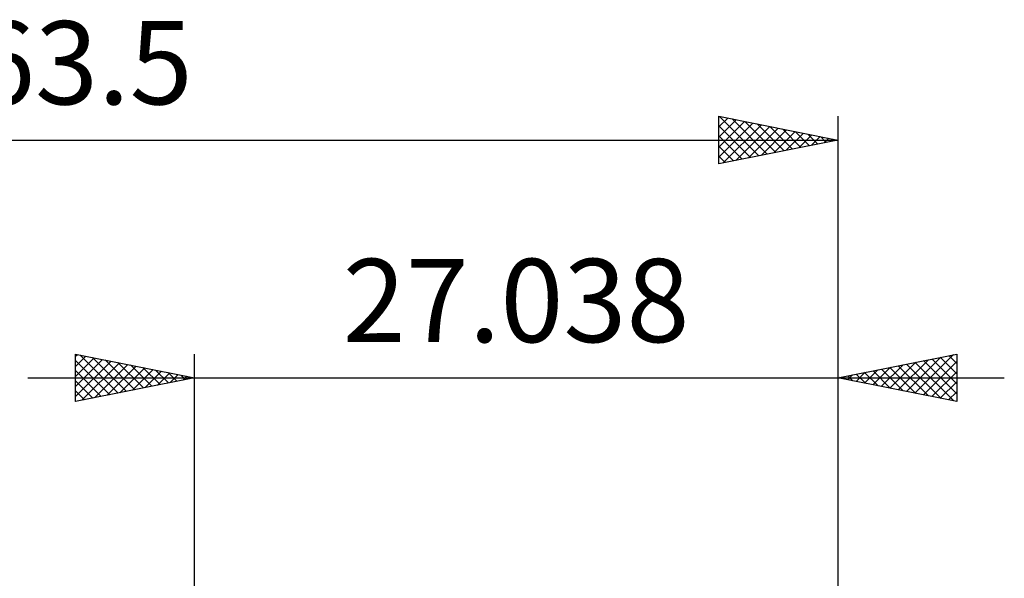
# Model space of a CAD drawing. Units: millimetres. Extents: x -54 to 69, y -27 to 42.
# Drawn here: x -7 to 34, y 18 to 42 of the extents above; entities that cross this region are included whole.
import ezdxf
from ezdxf.enums import TextEntityAlignment as Align

# ---------------------------------------------------------------- set-up
doc = ezdxf.new("R2010")
doc.units = ezdxf.units.MM
doc.header["$LTSCALE"] = 4.05
doc.layers.add('2', color=7, linetype='CONTINUOUS')
doc.layers.add('SK2', color=7, linetype='CONTINUOUS')
doc.styles.get("Standard").update_dxf_attribs({"font": 'Monospac821 BT'})

msp = doc.modelspace()

# ---------------------------------------------------------------- linework, layer by layer
at = {"layer": '2', "color": 7, "linetype": 'CONTINUOUS', "lineweight": 25}
for p, q in [((-5.01, 25.762), (-5.01, 27.762)), ((-5.01, 27.762), (-0.01, 26.762)), ((-5.01, 27.668), (-4.932, 27.747)), ((-0.01, 4.762), (-0.01, 27.762)), ((27.028, 27.762), (27.028, 3.969)), ((27.028, 26.762), (32.028, 27.762)), ((30.274, 26.113), (31.897, 27.736)), ((32.028, 27.762), (32.028, 25.762)), ((-5.01, 27.244), (-4.578, 27.676)), ((-5.01, 26.82), (-4.224, 27.605)), ((-5.01, 26.396), (-3.871, 27.535)), ((-5.01, 27.486), (-3.574, 26.05)), ((-5.01, 25.971), (-3.517, 27.464)), ((-4.825, 27.725), (-3.22, 26.12)), ((-4.741, 25.816), (-3.164, 27.393)), ((-4.295, 27.619), (-2.867, 26.191)), ((-4.21, 25.922), (-2.81, 27.322)), ((-3.765, 27.513), (-2.513, 26.262)), ((-3.234, 27.407), (-2.159, 26.333)), ((29.213, 26.325), (30.306, 27.418)), ((29.567, 26.255), (30.836, 27.524)), ((29.92, 26.184), (31.366, 27.63)), ((29.924, 27.342), (31.372, 25.894)), ((30.278, 27.412), (31.902, 25.788)), ((30.627, 26.043), (32.028, 27.443)), ((30.631, 27.483), (32.028, 26.086)), ((30.985, 27.554), (32.028, 26.51)), ((31.338, 27.624), (32.028, 26.935)), ((31.692, 27.695), (32.028, 27.359)), ((-5.01, 27.062), (-3.927, 25.979)), ((-3.68, 26.028), (-2.457, 27.252)), ((-3.15, 26.135), (-2.103, 27.181)), ((-2.704, 27.301), (-1.806, 26.403)), ((-2.619, 26.241), (-1.75, 27.11)), ((-2.174, 27.195), (-1.452, 26.474)), ((-2.089, 26.347), (-1.396, 27.04)), ((-1.643, 27.089), (-1.099, 26.545)), ((-1.559, 26.453), (-1.042, 26.969)), ((-1.113, 26.983), (-0.745, 26.615)), ((27.799, 26.608), (28.184, 26.994)), ((27.803, 26.917), (28.19, 26.53)), ((28.152, 26.538), (28.715, 27.1)), ((28.156, 26.988), (28.72, 26.424)), ((28.506, 26.467), (29.245, 27.206)), ((28.51, 27.059), (29.251, 26.318)), ((28.859, 26.396), (29.775, 27.312)), ((28.863, 27.13), (29.781, 26.212)), ((29.217, 27.2), (30.311, 26.106)), ((29.57, 27.271), (30.842, 26)), ((30.981, 25.972), (32.028, 27.019)), ((-7.01, 26.762), (34.028, 26.762)), ((-0.01, 26.762), (-5.01, 25.762)), ((-5.01, 26.637), (-4.281, 25.908)), ((-1.028, 26.559), (-0.689, 26.898)), ((-0.583, 26.877), (-0.392, 26.686)), ((-0.498, 26.665), (-0.335, 26.828)), ((-0.052, 26.771), (-0.038, 26.757)), ((32.028, 25.762), (27.028, 26.762)), ((27.092, 26.75), (27.124, 26.782)), ((27.096, 26.776), (27.129, 26.742)), ((27.445, 26.679), (27.654, 26.888)), ((27.449, 26.847), (27.66, 26.636)), ((31.334, 25.901), (32.028, 26.595)), ((-5.01, 26.213), (-4.634, 25.838)), ((31.688, 25.83), (32.028, 26.171)), ((-5.01, 25.789), (-4.988, 25.767))]:
    msp.add_line(p, q, dxfattribs=at)
at = {"layer": 'SK2', "color": 7, "linetype": 'CONTINUOUS', "lineweight": 25}
for p, q in [((22.028, 35.762), (22.028, 37.762)), ((22.028, 37.762), (27.028, 36.762)), ((22.028, 37.736), (22.05, 37.758)), ((22.028, 37.312), (22.404, 37.687)), ((22.054, 37.757), (23.712, 36.099)), ((27.028, 37.762), (27.028, 3.969)), ((22.028, 36.887), (22.757, 37.617)), ((22.028, 36.463), (23.111, 37.546)), ((22.028, 36.039), (23.464, 37.475)), ((22.028, 37.359), (23.358, 36.029)), ((22.213, 35.799), (23.818, 37.404)), ((22.584, 37.651), (24.066, 36.17)), ((22.743, 35.906), (24.172, 37.334)), ((23.115, 37.545), (24.419, 36.241)), ((23.274, 36.012), (24.525, 37.263)), ((23.645, 37.439), (24.773, 36.311)), ((24.175, 37.333), (25.126, 36.382)), ((22.028, 36.935), (23.005, 35.958)), ((23.804, 36.118), (24.879, 37.192)), ((24.334, 36.224), (25.232, 37.122)), ((24.706, 37.227), (25.48, 36.453)), ((24.865, 36.33), (25.586, 37.051)), ((25.236, 37.121), (25.833, 36.524)), ((25.395, 36.436), (25.939, 36.98)), ((25.766, 37.015), (26.187, 36.594)), ((25.925, 36.542), (26.293, 36.909)), ((26.297, 36.909), (26.54, 36.665)), ((26.456, 36.648), (26.646, 36.839)), ((-36.472, 36.762), (27.028, 36.762)), ((27.028, 36.762), (22.028, 35.762)), ((22.028, 36.51), (22.651, 35.887)), ((26.827, 36.803), (26.894, 36.736)), ((26.986, 36.754), (27, 36.768)), ((22.028, 36.086), (22.298, 35.816))]:
    msp.add_line(p, q, dxfattribs=at)

# ---------------------------------------------------------------- texts
at = {"layer": '2', "color": 7, "linetype": 'CONTINUOUS', "lineweight": 25}
msp.add_text('27.038', height=3.5, dxfattribs=at).set_placement((13.509, 28.262), align=Align.CENTER)
at = {"layer": 'SK2', "color": 7, "linetype": 'CONTINUOUS', "lineweight": 25}
msp.add_text('63.5', height=3.5, dxfattribs=at).set_placement((-4.722, 38.262), align=Align.CENTER)

doc.saveas('drawing.dxf')
